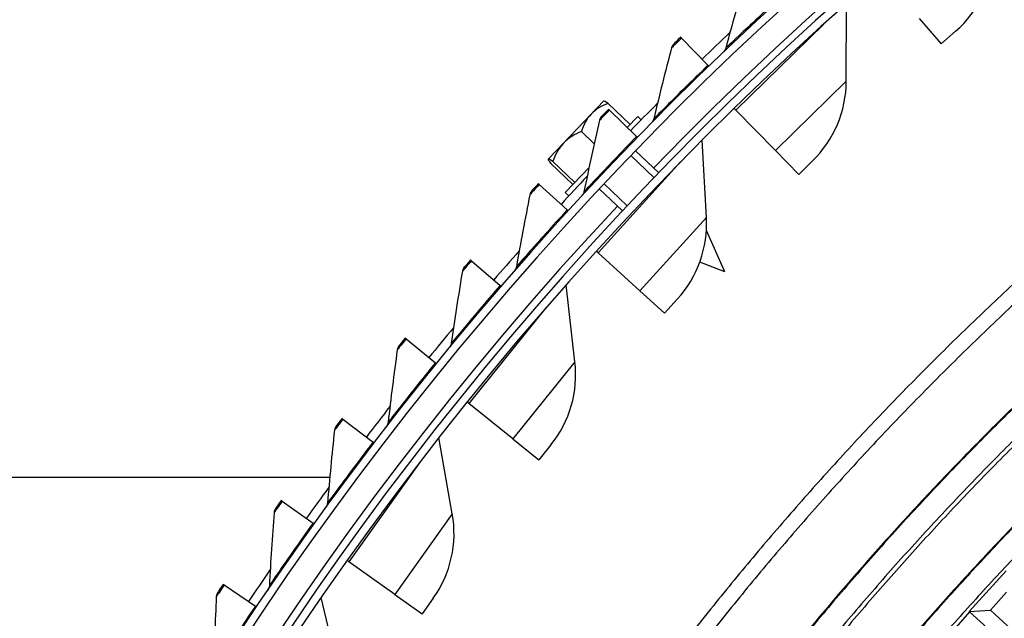
# Model space of a CAD drawing. Units: inches. Extents: x -6.3 to 86.1, y 0.9 to 73.5.
# Drawn here: x 4.4 to 7.4, y 23.7 to 25.5 of the extents above; entities that cross this region are included whole.
import ezdxf

# ---------------------------------------------------------------- set-up
doc = ezdxf.new("R2010")
doc.units = ezdxf.units.IN
doc.header["$LTSCALE"] = 4
doc.header["$MEASUREMENT"] = 0
doc.linetypes.add('DASHED', pattern=[0.2067, 0.1654, -0.0413])
for name, color, linetype in [('Hidden Narrow (ANSI)', 7, 'DASHED'), ('Visible (ANSI)', 7, 'Continuous'), ('Visible Narrow (ANSI)', 7, 'Continuous')]:
    doc.layers.add(name, color=color, linetype=linetype)

msp = doc.modelspace()

# ---------------------------------------------------------------- linework, layer by layer
at = {"layer": 'Hidden Narrow (ANSI)', "ltscale": 0.047518}
for p, q in [((6.35247, 25.05117), (6.28003, 25.12011)), ((6.19662, 25.03246), (6.26906, 24.96352))]:
    msp.add_line(p, q, dxfattribs=at)
at = {"layer": 'Visible (ANSI)'}
for p, q in [((6.95184, 25.35191), (6.95302, 25.5934)), ((7.17916, 25.54759), (7.24724, 25.46895)), ((7.2926, 25.50822), (7.24724, 25.46895)), ((6.43833, 25.48637), (6.4358, 25.48898)), ((6.43833, 25.48637), (6.52035, 25.40164)), ((6.52035, 25.40164), (6.52288, 25.39903)), ((6.19507, 25.29001), (6.15644, 25.24943)), ((6.27762, 25.21719), (6.20909, 25.28241)), ((6.21315, 25.26176), (6.21055, 25.26429)), ((6.60803, 25.26225), (6.60283, 25.26758)), ((6.15644, 25.24943), (6.07043, 25.15904)), ((6.21315, 25.26176), (6.29768, 25.17952)), ((6.26865, 25.20777), (6.30164, 25.24243)), ((6.30164, 25.24243), (6.31261, 25.23198)), ((6.73101, 25.1363), (6.60803, 25.26225)), ((6.16618, 25.15707), (6.12611, 25.19521)), ((6.29768, 25.17952), (6.30028, 25.17699)), ((6.07043, 25.15904), (6.02288, 25.10908)), ((6.5158, 24.92738), (6.50254, 25.1685)), ((6.02288, 25.10908), (6.02272, 25.10892)), ((6.29496, 25.13559), (6.3674, 25.06664)), ((6.73101, 25.1363), (6.80368, 25.06187)), ((6.09954, 25.03007), (6.03101, 25.09528)), ((6.10559, 25.03643), (6.03706, 25.10165)), ((6.07552, 25.00483), (6.14999, 25.08308)), ((6.84661, 25.10379), (6.80368, 25.06187)), ((5.99481, 25.0305), (5.99213, 25.03296)), ((5.99481, 25.0305), (6.08176, 24.95083)), ((6.07552, 25.00483), (6.08649, 24.99438)), ((6.1819, 25.01679), (6.25434, 24.94784)), ((6.08176, 24.95083), (6.08444, 24.94838)), ((6.57323, 24.75756), (6.5157, 24.88728)), ((6.17797, 24.81732), (6.17246, 24.82232)), ((6.30826, 24.69895), (6.17797, 24.81732)), ((5.78348, 24.79281), (5.78073, 24.79519)), ((5.78348, 24.79281), (5.87278, 24.71578)), ((6.57323, 24.75756), (6.4949, 24.78776)), ((5.87278, 24.71578), (5.87553, 24.71341)), ((6.10593, 24.47753), (6.07827, 24.71743)), ((6.30826, 24.69895), (6.38525, 24.629)), ((6.42559, 24.67341), (6.38525, 24.629)), ((5.57937, 24.5489), (5.57655, 24.55119)), ((5.57937, 24.5489), (5.67093, 24.47458)), ((5.67093, 24.47458), (5.67375, 24.47229)), ((5.77528, 24.34746), (5.76948, 24.35213)), ((5.91242, 24.23709), (5.77528, 24.34746)), ((5.38265, 24.29899), (5.37976, 24.3012)), ((5.38265, 24.29899), (5.4764, 24.22744)), ((5.4764, 24.22744), (5.47929, 24.22524)), ((5.72369, 24.00397), (5.68174, 24.24179)), ((5.91242, 24.23709), (5.99345, 24.17188)), ((6.03107, 24.21862), (5.99345, 24.17188)), ((4.12113, 24.11784), (5.34164, 24.11784)), ((5.1935, 24.0433), (5.19055, 24.04542)), ((5.1935, 24.0433), (5.28935, 23.97459)), ((5.28935, 23.97459), (5.2923, 23.97247)), ((5.40142, 23.85437), (5.39535, 23.85868)), ((5.54491, 23.7524), (5.40142, 23.85437)), ((7.45071, 23.82566), (7.33502, 23.69968)), ((5.01209, 23.78206), (5.00908, 23.78409)), ((5.01209, 23.78206), (5.10995, 23.71626)), ((7.40108, 23.7032), (7.4517, 23.75952)), ((5.37046, 23.50841), (5.31436, 23.74329)), ((5.54491, 23.7524), (5.6297, 23.69214)), ((5.66445, 23.74105), (5.6297, 23.69214)), ((5.10995, 23.71626), (5.11297, 23.71423)), ((7.33502, 23.69968), (7.40108, 23.7032)), ((7.33635, 23.69848), (7.33502, 23.69968)), ((7.48747, 23.56241), (7.33635, 23.69848)), ((7.55198, 23.56585), (7.40108, 23.7032))]:
    msp.add_line(p, q, dxfattribs=at)
at = {"layer": 'Visible (ANSI)', "flags": 128}
for points in [[(7.58623, 24.82315, 0.0055295), (7.43365, 24.68344, 0.0055295), (7.28419, 24.5404, 0.0055295), (7.13794, 24.39408, 0.0055295), (6.99496, 24.24456, 0.0055295), (6.85532, 24.09192, 0.0055295), (6.71909, 23.93623, 0.0055295), (6.58633, 23.77756, 0.0055295), (6.45712, 23.616, 0.0055295)], [(7.5053, 24.68594, 0.0055687), (7.35472, 24.54346, 0.0055687), (7.20736, 24.39767, 0.0055687), (7.06328, 24.24863, 0.0055687), (6.92255, 24.09641, 0.0055687), (6.78525, 23.9411, 0.0055687), (6.65144, 23.78277, 0.0055687), (6.5212, 23.6215, 0.0055687)], [(7.5168, 24.37595, 0.0055687), (7.37313, 24.23381, 0.0055687), (7.23265, 24.0885, 0.0055687), (7.09545, 23.9401, 0.0055687), (6.96159, 23.78867, 0.0055687), (6.83114, 23.63431, 0.0055687)], [(7.55866, 24.05041, 0.0055687), (7.42223, 23.90928, 0.0055687), (7.28897, 23.76514, 0.0055687), (7.15896, 23.61807, 0.0055687), (7.03225, 23.46815, 0.0055687), (6.90892, 23.31543, 0.0055687), (6.78902, 23.16001, 0.0055687), (6.67261, 23.00196, 0.0055687), (6.55974, 22.84135, 0.0055687), (6.45049, 22.67827, 0.0055687), (6.34489, 22.5128, 0.0055687), (6.243, 22.34502, 0.0055687), (6.14488, 22.17501, 0.0055687), (6.05057, 22.00285, 0.0055687), (5.96011, 21.82864, 0.0055687), (5.87356, 21.65245, 0.0055687), (5.79096, 21.47438, 0.0055687), (5.71234, 21.29452, 0.0055687), (5.63774, 21.11295, 0.0055687), (5.56721, 20.92976, 0.0055687), (5.50078, 20.74505, 0.0055687), (5.43847, 20.5589, 0.0055687), (5.38033, 20.37142, 0.0055687), (5.32638, 20.18268, 0.0055687)]]:
    msp.add_lwpolyline(points, format="xyb", dxfattribs=at)
at = {"layer": 'Visible (ANSI)'}
for centre, radius, start, end in [((13.82617, 17.85502), 10.5, 180.1, 180), ((13.82617, 17.85502), 10.475, 180.1, 180), ((13.82617, 17.85502), 10.375, 7.557513, 7.457513), ((13.82617, 17.85502), 10.35, 7.557513, 7.457513), ((7.06406, 25.77219), 0.34916, 310.88608, 356.291), ((13.82617, 17.85502), 10.52962, 133.416858, 134.071146), ((6.60268, 25.35362), 0.34916, 314.31466, 359.71957), ((6.23695, 25.0776), 0.21651, 101.07836, 101.1536), ((13.82617, 17.85502), 10.52962, 135.132562, 135.78685), ((6.23695, 25.0776), 0.21651, 171.68238, 171.75762), ((13.82617, 17.85502), 10.52962, 136.848267, 137.502554), ((6.16716, 24.9082), 0.34916, 317.74323, 3.14814), ((13.82617, 17.85502), 10.52962, 138.563971, 139.218259), ((13.82617, 17.85502), 10.52962, 140.279675, 140.933963), ((5.75906, 24.43754), 0.34916, 321.1718, 6.57671), ((13.82617, 17.85502), 10.52962, 141.995379, 142.649667), ((13.82617, 17.85502), 10.52962, 143.711084, 144.365371), ((5.37984, 23.94331), 0.34916, 324.60037, 10.00529), ((13.82617, 17.85502), 10.52962, 145.426788, 146.081076)]:
    msp.add_arc(centre, radius, start, end, dxfattribs=at)
for centre, ratio, start_param, end_param in [((6.2845, 25.12756), 0.8339983, 5.862651, 6.2831853), ((6.32296, 25.16798), 0.060845, 5.862651, 6.2400681), ((6.2845, 25.12756), 0.8339983, 0, 0.4205343), ((6.19848, 25.03718), 0.8948434, 5.862651, 6.2831853), ((6.19848, 25.03718), 0.8948434, 0, 0.4205343), ((6.15093, 24.98721), 0.060845, 0, 0.4205343), ((6.15093, 24.98721), 0.060845, 5.862651, 6.2831853)]:
    msp.add_ellipse(centre, major_axis=(-0.12805, 0.12187), ratio=ratio, start_param=start_param, end_param=end_param, dxfattribs=at)
for points in [[(6.63801, 25.67474), (6.61638, 25.60147), (6.59569, 25.52824), (6.57595, 25.45508)], [(6.40711, 25.45602), (6.38768, 25.38213), (6.3692, 25.30831), (6.35165, 25.2346)], [(6.41399, 25.46781), (6.41068, 25.46459), (6.40827, 25.46047), (6.40711, 25.45602)], [(6.57595, 25.45508), (6.57476, 25.45068), (6.57235, 25.44661), (6.56906, 25.44346)], [(6.18938, 25.24247), (6.18617, 25.23916), (6.18389, 25.23496), (6.18286, 25.23049)], [(6.35165, 25.2346), (6.3506, 25.23016), (6.34831, 25.22603), (6.34511, 25.22278)], [(6.18286, 25.23049), (6.16565, 25.15605), (6.14939, 25.08171), (6.13406, 25.0075)], [(5.96546, 24.99834), (5.95049, 24.92342), (5.93646, 24.84863), (5.92336, 24.77399)], [(5.97162, 25.01051), (5.96852, 25.00711), (5.96636, 25.00284), (5.96546, 24.99834)], [(6.13406, 25.0075), (6.13314, 25.00304), (6.13097, 24.99884), (6.12787, 24.9955)], [(5.76091, 24.77214), (5.75791, 24.76864), (5.75588, 24.76431), (5.75511, 24.75978)], [(5.92336, 24.77399), (5.92257, 24.7695), (5.92054, 24.76524), (5.91754, 24.76181)], [(5.75511, 24.75978), (5.74239, 24.68445), (5.73061, 24.60927), (5.71975, 24.53427)], [(5.55742, 24.52756), (5.55453, 24.52397), (5.55263, 24.51959), (5.552, 24.51504)], [(5.71975, 24.53427), (5.7191, 24.52977), (5.71719, 24.52544), (5.71429, 24.52192)], [(5.552, 24.51504), (5.54154, 24.43936), (5.53201, 24.36386), (5.5234, 24.28857)], [(5.5234, 24.28857), (5.52289, 24.28405), (5.52111, 24.27967), (5.51832, 24.27606)], [(5.35631, 24.26432), (5.34812, 24.18836), (5.34086, 24.11261), (5.33451, 24.0371)], [(5.36135, 24.277), (5.35857, 24.27333), (5.3568, 24.26889), (5.35631, 24.26432)], [(5.33451, 24.0371), (5.33412, 24.03256), (5.33248, 24.02813), (5.3298, 24.02445)], [(5.16821, 24.00786), (5.1623, 23.93169), (5.15731, 23.85576), (5.15322, 23.78009)], [(5.17287, 24.02069), (5.1702, 24.01693), (5.16856, 24.01244), (5.16821, 24.00786)], [(4.99215, 23.75884), (4.98959, 23.75501), (4.98809, 23.75047), (4.98787, 23.74588)], [(5.15322, 23.78009), (5.15297, 23.77554), (5.15146, 23.77106), (5.14889, 23.7673)], [(4.98787, 23.74588), (4.98425, 23.66957), (4.98153, 23.59352), (4.97971, 23.51776)]]:
    msp.add_open_spline(points, degree=3, dxfattribs=at)
for points in [[(6.4358, 25.48898), (6.42529, 25.47881), (6.4155, 25.46928), (6.41416, 25.46798), (6.41405, 25.46787), (6.41399, 25.46781), (6.41399, 25.46781)], [(6.21055, 25.26429), (6.20035, 25.25381), (6.19085, 25.24399), (6.18955, 25.24265), (6.18944, 25.24253), (6.18938, 25.24247), (6.18938, 25.24247)], [(5.99213, 25.03296), (5.98225, 25.02217), (5.97304, 25.01207), (5.97179, 25.0107), (5.97168, 25.01058), (5.97162, 25.01051), (5.97162, 25.01051)], [(5.78073, 24.79519), (5.77118, 24.78411), (5.76228, 24.77374), (5.76107, 24.77233), (5.76096, 24.7722), (5.76091, 24.77214), (5.76091, 24.77214)], [(5.57655, 24.55119), (5.56733, 24.53984), (5.55875, 24.5292), (5.55758, 24.52776), (5.55747, 24.52763), (5.55742, 24.52756), (5.55742, 24.52756)], [(5.37976, 24.3012), (5.37089, 24.28957), (5.36263, 24.27868), (5.3615, 24.2772), (5.3614, 24.27707), (5.36135, 24.277), (5.36135, 24.277)], [(5.19055, 24.04542), (5.18203, 24.03353), (5.17409, 24.0224), (5.17302, 24.02089), (5.17292, 24.02075), (5.17287, 24.02069), (5.17287, 24.02069)], [(5.00908, 23.78409), (5.00092, 23.77195), (4.99332, 23.76059), (4.99229, 23.75905), (4.9922, 23.75891), (4.99215, 23.75884), (4.99215, 23.75884)]]:
    msp.add_open_spline(points, degree=3, knots=[1.5707963, 1.5707963, 1.5707963, 1.5707963, 3.0140867, 3.0140867, 3.0140867, 3.1415927, 3.1415927, 3.1415927, 3.1415927], dxfattribs=at)
at = {"layer": 'Visible Narrow (ANSI)'}
for p, q in [((6.88177, 25.52952), (6.60803, 25.26225)), ((6.95184, 25.35191), (6.73101, 25.1363)), ((6.43523, 25.10048), (6.17797, 24.81732)), ((6.5158, 24.92738), (6.30826, 24.69895)), ((6.01515, 24.6455), (5.77528, 24.34746)), ((6.10593, 24.47753), (5.91242, 24.23709)), ((5.62303, 24.16621), (5.40142, 23.85437)), ((5.72369, 24.00397), (5.54491, 23.7524)), ((7.33635, 23.69848), (7.24757, 23.59835))]:
    msp.add_line(p, q, dxfattribs=at)
at = {"layer": 'Visible Narrow (ANSI)', "flags": 128}
for points in [[(7.51507, 24.37774, 0.0055687), (7.37136, 24.23556, 0.0055687), (7.23085, 24.09021, 0.0055687), (7.09361, 23.94176, 0.0055687), (6.95971, 23.7903, 0.0055687), (6.82922, 23.63589, 0.0055687)], [(7.56653, 24.32456, 0.0055687), (7.42399, 24.18353, 0.0055687), (7.28462, 24.03937, 0.0055687), (7.1485, 23.89214, 0.0055687), (7.01569, 23.74191, 0.0055687), (6.88627, 23.58876, 0.0055687)], [(7.57559, 24.3152, 0.0055687), (7.43325, 24.17438, 0.0055687), (7.29409, 24.03042, 0.0055687), (7.15816, 23.8834, 0.0055687), (7.02555, 23.73339, 0.0055687), (6.89631, 23.58046, 0.0055687)], [(7.55704, 24.05201, 0.0055687), (7.42057, 23.91084, 0.0055687), (7.28728, 23.76667, 0.0055687), (7.15723, 23.61956, 0.0055687), (7.0305, 23.4696, 0.0055687), (6.90713, 23.31685, 0.0055687), (6.7872, 23.16139, 0.0055687), (6.67075, 23.00329, 0.0055687), (6.55786, 22.84265, 0.0055687), (6.44858, 22.67952, 0.0055687), (6.34295, 22.51401, 0.0055687), (6.24104, 22.34618, 0.0055687), (6.14289, 22.17612, 0.0055687), (6.04856, 22.00392, 0.0055687), (5.95808, 21.82967, 0.0055687), (5.8715, 21.65344, 0.0055687), (5.78888, 21.47532, 0.0055687), (5.71023, 21.29541, 0.0055687), (5.63562, 21.11379, 0.0055687), (5.56507, 20.93056, 0.0055687), (5.49862, 20.7458, 0.0055687), (5.4363, 20.5596, 0.0055687), (5.37814, 20.37207, 0.0055687), (5.32418, 20.18328, 0.0055687)], [(7.47119, 23.86298, 0.0055687), (7.33896, 23.71995, 0.0055687), (7.20994, 23.57401, 0.0055687), (7.0842, 23.42523, 0.0055687), (6.96181, 23.27368, 0.0055687), (6.84282, 23.11945, 0.0055687), (6.7273, 22.96261, 0.0055687), (6.6153, 22.80323, 0.0055687), (6.50688, 22.6414, 0.0055687), (6.40209, 22.47719, 0.0055687), (6.30099, 22.31069, 0.0055687), (6.20361, 22.14197, 0.0055687), (6.11002, 21.97114, 0.0055687), (6.02026, 21.79825, 0.0055687), (5.93437, 21.62342, 0.0055687), (5.85239, 21.44671, 0.0055687), (5.77437, 21.26822, 0.0055687), (5.70035, 21.08804, 0.0055687), (5.63036, 20.90625, 0.0055687), (5.56443, 20.72295, 0.0055687), (5.5026, 20.53823, 0.0055687), (5.44491, 20.35217, 0.0055687), (5.39137, 20.16488, 0.0055687)]]:
    msp.add_lwpolyline(points, format="xyb", dxfattribs=at)
at = {"layer": 'Visible Narrow (ANSI)'}
for start, end in [(46.869877, 135.966106), (136.869877, 225.966106)]:
    msp.add_arc((13.82617, 17.85502), 10.39711, start, end, dxfattribs=at)
for points, knots in [([(6.74957, 25.617), (6.69916, 25.57104), (6.64973, 25.52491), (6.61743, 25.49443), (6.59088, 25.46937), (6.57595, 25.45508), (6.57595, 25.45508)], [1.5707963, 1.5707963, 1.5707963, 1.5707963, 2.4328197, 2.4328197, 2.4328197, 3.1415927, 3.1415927, 3.1415927, 3.1415927]), ([(6.43833, 25.48637), (6.42457, 25.47305), (6.4115, 25.46031), (6.40809, 25.45698), (6.40744, 25.45634), (6.40711, 25.45602), (6.40711, 25.45602)], [1.5707963, 1.5707963, 1.5707963, 1.5707963, 2.8900351, 2.8900351, 2.8900351, 3.1415927, 3.1415927, 3.1415927, 3.1415927]), ([(6.52035, 25.40164), (6.47134, 25.35419), (6.42331, 25.3066), (6.39194, 25.27517), (6.36615, 25.24933), (6.35165, 25.2346), (6.35165, 25.2346)], [1.5707963, 1.5707963, 1.5707963, 1.5707963, 2.4328197, 2.4328197, 2.4328197, 3.1415927, 3.1415927, 3.1415927, 3.1415927]), ([(6.21315, 25.26176), (6.1998, 25.24803), (6.18712, 25.2349), (6.18381, 25.23147), (6.18318, 25.23082), (6.18286, 25.23049), (6.18286, 25.23049)], [1.5707963, 1.5707963, 1.5707963, 1.5707963, 2.8900351, 2.8900351, 2.8900351, 3.1415927, 3.1415927, 3.1415927, 3.1415927]), ([(6.29768, 25.17952), (6.25011, 25.13063), (6.20352, 25.08162), (6.17311, 25.04927), (6.1481, 25.02266), (6.13406, 25.0075), (6.13406, 25.0075)], [1.5707963, 1.5707963, 1.5707963, 1.5707963, 2.4328197, 2.4328197, 2.4328197, 3.1415927, 3.1415927, 3.1415927, 3.1415927]), ([(5.99481, 25.0305), (5.98187, 25.01638), (5.96959, 25.00288), (5.96638, 24.99935), (5.96577, 24.99868), (5.96546, 24.99834), (5.96546, 24.99834)], [1.5707963, 1.5707963, 1.5707963, 1.5707963, 2.8900351, 2.8900351, 2.8900351, 3.1415927, 3.1415927, 3.1415927, 3.1415927]), ([(6.08176, 24.95083), (6.03567, 24.90054), (5.99057, 24.85016), (5.96114, 24.81691), (5.93694, 24.78957), (5.92336, 24.77399), (5.92336, 24.77399)], [1.5707963, 1.5707963, 1.5707963, 1.5707963, 2.4328197, 2.4328197, 2.4328197, 3.1415927, 3.1415927, 3.1415927, 3.1415927]), ([(5.78348, 24.79281), (5.77098, 24.77831), (5.7591, 24.76445), (5.756, 24.76082), (5.75541, 24.76013), (5.75511, 24.75978), (5.75511, 24.75978)], [1.5707963, 1.5707963, 1.5707963, 1.5707963, 2.8900351, 2.8900351, 2.8900351, 3.1415927, 3.1415927, 3.1415927, 3.1415927]), ([(5.87278, 24.71578), (5.82822, 24.66413), (5.78465, 24.61242), (5.75623, 24.5783), (5.73286, 24.55025), (5.71975, 24.53427), (5.71975, 24.53427)], [1.5707963, 1.5707963, 1.5707963, 1.5707963, 2.4328197, 2.4328197, 2.4328197, 3.1415927, 3.1415927, 3.1415927, 3.1415927]), ([(5.57937, 24.5489), (5.5673, 24.53403), (5.55585, 24.51982), (5.55286, 24.51611), (5.55229, 24.5154), (5.552, 24.51504), (5.552, 24.51504)], [1.5707963, 1.5707963, 1.5707963, 1.5707963, 2.8900351, 2.8900351, 2.8900351, 3.1415927, 3.1415927, 3.1415927, 3.1415927]), ([(5.67093, 24.47458), (5.62794, 24.42161), (5.58594, 24.36863), (5.55855, 24.33367), (5.53603, 24.30494), (5.5234, 24.28857), (5.5234, 24.28857)], [1.5707963, 1.5707963, 1.5707963, 1.5707963, 2.4328197, 2.4328197, 2.4328197, 3.1415927, 3.1415927, 3.1415927, 3.1415927]), ([(5.38265, 24.29899), (5.37104, 24.28377), (5.36001, 24.26922), (5.35713, 24.26542), (5.35659, 24.26469), (5.35631, 24.26432), (5.35631, 24.26432)], [1.5707963, 1.5707963, 1.5707963, 1.5707963, 2.8900351, 2.8900351, 2.8900351, 3.1415927, 3.1415927, 3.1415927, 3.1415927]), ([(5.4764, 24.22744), (5.43501, 24.17321), (5.39461, 24.11899), (5.36828, 24.08324), (5.34664, 24.05384), (5.33451, 24.0371), (5.33451, 24.0371)], [1.5707963, 1.5707963, 1.5707963, 1.5707963, 2.4328197, 2.4328197, 2.4328197, 3.1415927, 3.1415927, 3.1415927, 3.1415927]), ([(5.1935, 24.0433), (5.18235, 24.02774), (5.17176, 24.01286), (5.169, 24.00898), (5.16848, 24.00824), (5.16821, 24.00786), (5.16821, 24.00786)], [1.5707963, 1.5707963, 1.5707963, 1.5707963, 2.8900351, 2.8900351, 2.8900351, 3.1415927, 3.1415927, 3.1415927, 3.1415927]), ([(5.28935, 23.97459), (5.2496, 23.91915), (5.21085, 23.86374), (5.1856, 23.82721), (5.16484, 23.79718), (5.15322, 23.78009), (5.15322, 23.78009)], [1.5707963, 1.5707963, 1.5707963, 1.5707963, 2.4328197, 2.4328197, 2.4328197, 3.1415927, 3.1415927, 3.1415927, 3.1415927]), ([(5.01209, 23.78206), (5.00141, 23.76617), (4.99128, 23.75099), (4.98863, 23.74702), (4.98813, 23.74626), (4.98787, 23.74588), (4.98787, 23.74588)], [1.5707963, 1.5707963, 1.5707963, 1.5707963, 2.8900351, 2.8900351, 2.8900351, 3.1415927, 3.1415927, 3.1415927, 3.1415927]), ([(5.10995, 23.71626), (5.07189, 23.65965), (5.03481, 23.6031), (5.01067, 23.56584), (4.99082, 23.53519), (4.97971, 23.51776), (4.97971, 23.51776)], [1.5707963, 1.5707963, 1.5707963, 1.5707963, 2.4328197, 2.4328197, 2.4328197, 3.1415927, 3.1415927, 3.1415927, 3.1415927])]:
    msp.add_open_spline(points, degree=3, knots=knots, dxfattribs=at)

doc.saveas('drawing.dxf')
